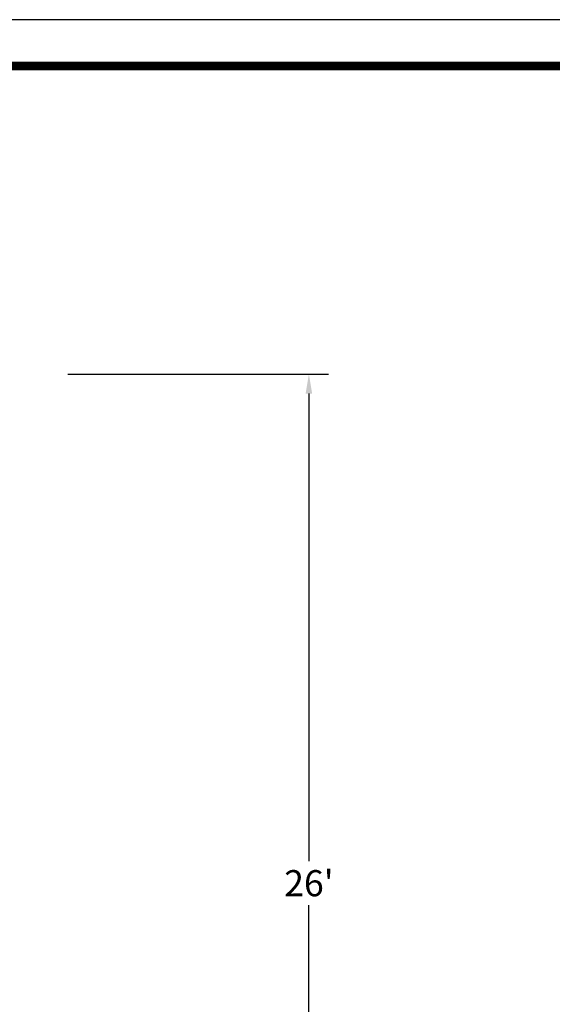
# Model space of a CAD drawing. Extents: x 0 to 910, y 0 to 607.
# Drawn here: x 584 to 747, y 305 to 607 of the extents above; entities that cross this region are included whole.
import ezdxf

# ---------------------------------------------------------------- set-up
doc = ezdxf.new("R2010")
doc.units = 0
doc.header["$LTSCALE"] = 15
doc.header["$MEASUREMENT"] = 0
doc.layers.get('DEFPOINTS').update_dxf_attribs({"linetype": 'CONTINUOUS'})
doc.layers.add('PHASE-1', color=7, linetype='CONTINUOUS')
doc.styles.add('ROMANS', font='romans', dxfattribs={"width": 0.83, "height": 4})
doc.dimstyles.new('ROMANS', dxfattribs={"dimtxt": 4, "dimasz": 4, "dimexe": 6, "dimexo": 6, "dimgap": 1.5, "dimtad": 0, "dimtih": 1, "dimtoh": 1, "dimdec": 3, "dimrnd": 0.125, "dimzin": 0, "dimdsep": 46, "dimlunit": 5, "dimtxsty": 'ROMANS', "dimcen": 0, "dimadec": 0, "dimazin": 0, "dimtfac": 1, "dimtdec": 4, "dimtix": 1, "dimtofl": 0, "dimtmove": 2, "dimatfit": 3, "dimfxl": 1, "dimfrac": 2, "dimtolj": 1, "dimtzin": 0, "dimarcsym": 0})

# ---------------------------------------------------------------- blocks, each defined once
blk = doc.blocks.new('*D13')
at = {"layer": 'DEFPOINTS', "color": 0, "transparency": 16777216}
for p in [(592.47, 498.44), (592.47, 186.44), (672.35, 186.44)]:
    blk.add_point(p, dxfattribs=at)
at = {"layer": 'PHASE-1', "color": 0, "lineweight": -2, "transparency": 16777216}
for p, q in [((598.47, 498.44), (678.35, 498.44)), ((672.35, 492.44), (672.35, 349.2)), ((672.35, 192.44), (672.35, 335.68)), ((598.47, 186.44), (678.35, 186.44))]:
    blk.add_line(p, q, dxfattribs=at)
at = {"layer": 'PHASE-1', "color": 0, "transparency": 16777216}
for points in [[(671.35, 492.44), (673.35, 492.44), (672.35, 498.44)], [(671.35, 192.44), (673.35, 192.44), (672.35, 186.44)]]:
    blk.add_solid(points, dxfattribs=at)
at = {"layer": 'PHASE-1', "color": 0, "transparency": 16777216, "insert": (672.35, 342.44), "char_height": 8, "attachment_point": 5, "style": 'ROMANS'}
blk.add_mtext("\\A1;26'", dxfattribs=at)

msp = doc.modelspace()

# ---------------------------------------------------------------- linework, layer by layer
at = {"layer": 'DEFPOINTS'}
msp.add_lwpolyline([(0, 0), (910, 0), (910, 607), (0, 607)], close=True, dxfattribs=at)
at = {"layer": 'PHASE-1', "const_width": 2.64}
msp.add_lwpolyline([(39, 12.63), (869.68, 12.63, 0.414214), (896.05, 39), (896.05, 566.41, 0.414214), (869.68, 592.79), (39, 592.79, 0.414214), (12.63, 566.41), (12.63, 39, 0.414214)], format="xyb", close=True, dxfattribs=at)

# ---------------------------------------------------------------- dimensions: what is measured, and where the dimension line sits
at = {"layer": 'PHASE-1'}
dim = msp.add_linear_dim(base=(672.35, 186.44), p1=(592.47, 498.44), p2=(592.47, 186.44), angle=90, dimstyle='ROMANS', override={"dimtxt": 8, "dimasz": 6, "dimgap": 2, "dimdec": 0, "dimrnd": 0.25, "dimlunit": 4, "dimpost": ''}, dxfattribs=at)
dim.commit()
dim.dimension.update_dxf_attribs({"geometry": '*D13', "text_midpoint": (672.35, 342.44)})

doc.saveas('drawing.dxf')
